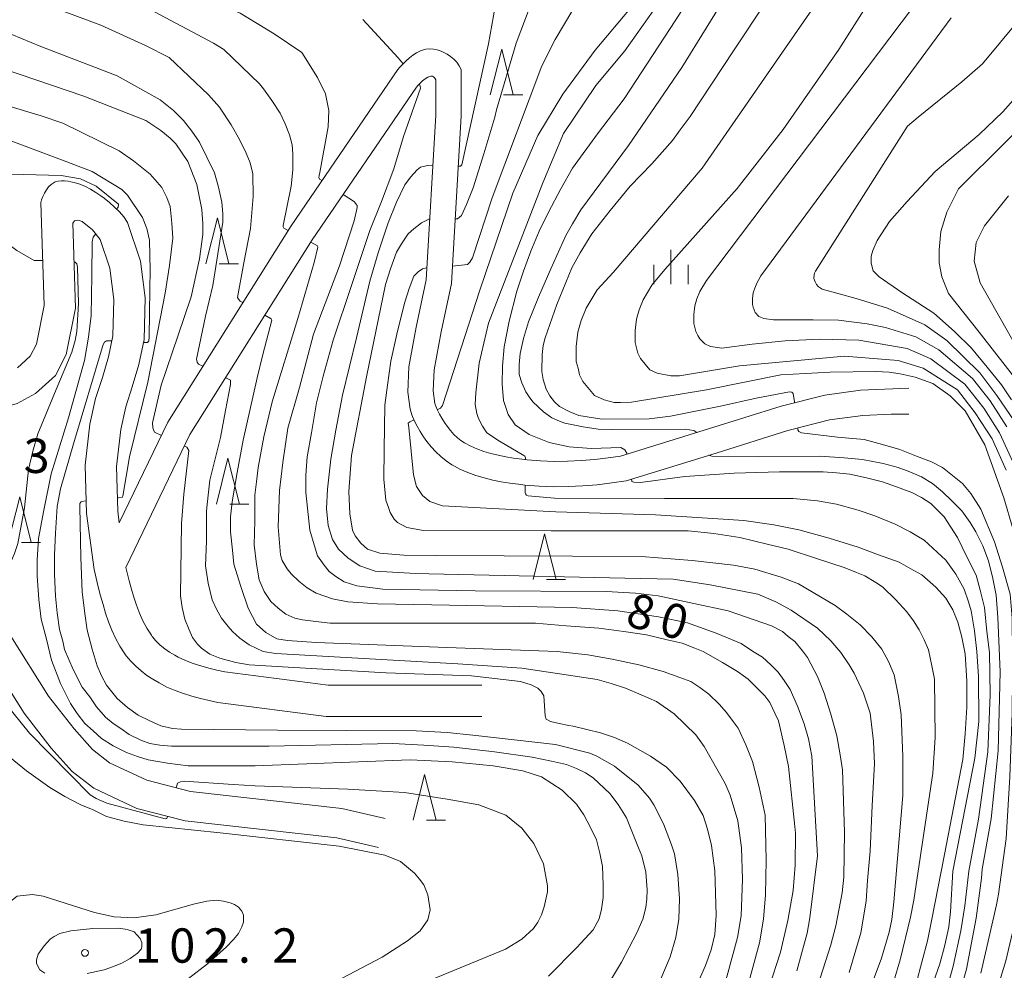
# Model space of a CAD drawing. Units: millimetres. Extents: x -80000 to -78000, y 30000 to 31500.
# Drawn here: x -78996 to -78888, y 30358 to 30462 of the extents above; entities that cross this region are included whole.
import ezdxf

# ---------------------------------------------------------------- set-up
doc = ezdxf.new("R2010")
doc.units = ezdxf.units.MM
for name, color, linetype, lineweight in [('210100_道路縁（街区線）', 7, 'Continuous', 15), ('633200_針葉樹林', 7, 'Continuous', 9), ('633400_荒地', 7, 'Continuous', 9), ('710100_等高線（計曲線）', 7, 'Continuous', 20), ('710107_等高線（計曲線）（注記）', 7, 'Continuous', 20), ('710200_等高線（主曲線）', 7, 'Continuous', 9), ('731200_図化機測定による標高点', 7, 'Continuous', 20), ('731207_図化機測定による標高点（注記）', 7, 'Continuous', 20)]:
    doc.layers.add(name, color=color, linetype=linetype, lineweight=lineweight)
doc.styles.add('Style-WORKING', font='txt')

msp = doc.modelspace()

# ---------------------------------------------------------------- linework, layer by layer
at = {"layer": '210100_道路縁（街区線）', "flags": 128}
for points in [[(-78984.732, 30406.835), (-78979.43, 30417.84), (-78965.96, 30439.3), (-78954.31, 30456.4), (-78954.09, 30456.63), (-78953.75, 30456.98), (-78953.4, 30457.33), (-78953.04, 30457.66), (-78952.66, 30457.96), (-78952.26, 30458.22), (-78951.84, 30458.43), (-78951.39, 30458.58), (-78951.23, 30458.61), (-78950.82, 30458.65), (-78950.4, 30458.61), (-78949.99, 30458.53), (-78949.58, 30458.39), (-78949.2, 30458.22), (-78948.93, 30458.06), (-78948.54, 30457.81), (-78948.18, 30457.51), (-78947.86, 30457.17), (-78947.59, 30456.8), (-78947.38, 30456.4), (-78947.37, 30451.31)], [(-78950.14, 30451.39), (-78950.14, 30455.25), (-78950.25, 30455.43), (-78950.41, 30455.57), (-78950.53, 30455.64), (-78950.64, 30455.67), (-78950.68, 30455.66), (-78951.01, 30455.55), (-78951.31, 30455.37), (-78951.59, 30455.15), (-78951.86, 30454.9), (-78952.11, 30454.64), (-78952.28, 30454.46), (-78963.65, 30437.79), (-78977.01, 30416.51), (-78984.01, 30401.97)], [(-78898.47, 30418.71), (-78900.409, 30418.71), (-78903.507, 30418.576), (-78907.149, 30418.088), (-78911.689, 30416.94), (-78919.53, 30414.47), (-78929.37, 30411.45), (-78930.94, 30411.21), (-78932.51, 30411.02), (-78934.1, 30410.89), (-78935.68, 30410.81), (-78937.27, 30410.8), (-78938.86, 30410.85), (-78940.43, 30410.98), (-78941.12, 30411.06), (-78942.06, 30411.19), (-78943, 30411.34), (-78943.94, 30411.53), (-78944.86, 30411.76), (-78945.77, 30412.03), (-78946.67, 30412.35), (-78947.53, 30412.72), (-78948.36, 30413.17), (-78948.42, 30413.2), (-78949.04, 30413.61), (-78949.62, 30414.08), (-78950.16, 30414.6), (-78950.66, 30415.16), (-78951.13, 30415.75), (-78951.49, 30416.26), (-78951.86, 30416.82), (-78952.2, 30417.41), (-78952.5, 30418.02), (-78952.76, 30418.64), (-78952.96, 30419.28), (-78953.21, 30421.128), (-78953.096, 30423.882), (-78952.292, 30428.241), (-78951.2, 30433.39), (-78950.14, 30451.39)], [(-78947.37, 30451.31), (-78948.457, 30433.001), (-78949.58, 30427.703), (-78950.342, 30423.573), (-78950.438, 30421.257), (-78950.252, 30419.882), (-78950.16, 30419.589), (-78949.983, 30419.166), (-78949.759, 30418.712), (-78949.507, 30418.273), (-78949.207, 30417.819), (-78948.918, 30417.41), (-78948.546, 30416.943), (-78948.167, 30416.519), (-78947.788, 30416.153), (-78947.404, 30415.842), (-78947.017, 30415.587), (-78946.322, 30415.21), (-78945.66, 30414.925), (-78944.913, 30414.659), (-78944.131, 30414.427), (-78943.331, 30414.227), (-78942.508, 30414.061), (-78941.653, 30413.924), (-78940.771, 30413.802), (-78940.157, 30413.731), (-78938.702, 30413.611), (-78937.235, 30413.565), (-78935.759, 30413.574), (-78934.283, 30413.649), (-78932.789, 30413.771), (-78931.315, 30413.949), (-78929.988, 30414.152), (-78920.351, 30417.11), (-78912.444, 30419.601), (-78907.673, 30420.807), (-78903.751, 30421.332), (-78898.47, 30421.56)], [(-78995.862, 30423.794), (-78994.456, 30425.051), (-78993.779, 30426.382), (-78992.939, 30430.582), (-78993.315, 30441.865), (-78993.23, 30442.14), (-78993.08, 30442.52), (-78992.91, 30442.89), (-78992.7, 30443.24), (-78992.46, 30443.55), (-78992.18, 30443.82), (-78991.86, 30444.04), (-78991.72, 30444.1), (-78991.4, 30444.2), (-78991.06, 30444.23), (-78990.71, 30444.22), (-78990.36, 30444.18), (-78990.01, 30444.11), (-78989.67, 30444.04), (-78989.05, 30443.85), (-78988.44, 30443.6), (-78987.86, 30443.3), (-78987.29, 30442.95), (-78986.75, 30442.58), (-78986.38, 30442.31), (-78985.8, 30441.85), (-78985.25, 30441.36), (-78984.72, 30440.83), (-78984.25, 30440.27), (-78983.83, 30439.67), (-78982.414, 30435.442), (-78981.895, 30431.42), (-78982.023, 30426.892), (-78982.606, 30424.161), (-78983.314, 30421.725), (-78984.024, 30419.542), (-78984.564, 30417.063), (-78985.023, 30412.999), (-78984.908, 30408.131), (-78984.732, 30406.835)], [(-78988.32, 30407.86), (-78988.445, 30413.151), (-78987.94, 30417.62), (-78987.327, 30420.436), (-78986.581, 30422.731), (-78985.922, 30424.996), (-78985.43, 30427.3), (-78985.319, 30431.249), (-78985.76, 30434.67), (-78986.82, 30437.82), (-78987.671, 30438.878), (-78988.77, 30439.77), (-78989.11, 30439.9), (-78989.33, 30439.94), (-78989.64, 30439.86), (-78989.64, 30439.86), (-78989.82, 30439.58), (-78989.51, 30430.3), (-78990.52, 30425.25), (-78991.701, 30422.931), (-78993.88, 30420.981), (-78995.87, 30419.9), (-79003.08, 30417.79), (-79009.701, 30416.592)], [(-78956.41, 30371.38), (-78960.97, 30372.43), (-78977.54, 30374.27), (-78982.824, 30375.637), (-78987.528, 30377.846), (-78989.88, 30379.681), (-78992.174, 30382.234), (-78995.13, 30386.04), (-78999.33, 30392.73), (-79002.53, 30397.83), (-79006.744, 30403.945), (-79009.009, 30407.616), (-79010.83, 30411.75), (-79018.12, 30425.54)], [(-78955.678, 30374.558), (-78960.422, 30375.65), (-78976.949, 30377.485), (-78981.713, 30378.718), (-78985.811, 30380.642), (-78987.647, 30382.075), (-78989.67, 30384.327), (-78992.455, 30387.912), (-78996.568, 30394.464), (-78999.805, 30399.623), (-79004.012, 30405.728), (-79006.115, 30409.137), (-79007.893, 30413.171), (-79009.701, 30416.592)], [(-78945.12, 30385.68), (-78962.12, 30385.69), (-78973.97, 30387.21), (-78974.91, 30387.43), (-78975.86, 30387.66), (-78976.8, 30387.91), (-78977.73, 30388.2), (-78978.64, 30388.53), (-78979.53, 30388.91), (-78980.39, 30389.35), (-78980.39, 30389.35), (-78981.06, 30389.75), (-78981.71, 30390.18), (-78982.34, 30390.66), (-78982.93, 30391.17), (-78983.48, 30391.73), (-78983.98, 30392.33), (-78984.13, 30392.54), (-78984.66, 30393.37), (-78985.13, 30394.23), (-78985.54, 30395.12), (-78985.9, 30396.04), (-78986.22, 30396.97), (-78986.51, 30397.92), (-78986.78, 30398.88), (-78987.03, 30399.85), (-78987.27, 30400.81), (-78987.49, 30401.74), (-78988.32, 30407.86)], [(-78945.12, 30389.1), (-78961.9, 30389.1), (-78973.2, 30390.56), (-78974.08, 30390.76), (-78974.95, 30390.98), (-78975.81, 30391.21), (-78976.67, 30391.49), (-78977.5, 30391.81), (-78978.31, 30392.18), (-78978.68, 30392.38), (-78979.23, 30392.71), (-78979.76, 30393.08), (-78980.27, 30393.49), (-78980.73, 30393.94), (-78981.14, 30394.44), (-78981.23, 30394.56), (-78981.72, 30395.33), (-78982.15, 30396.14), (-78982.52, 30396.98), (-78982.85, 30397.84), (-78983.14, 30398.71), (-78983.41, 30399.6), (-78983.65, 30400.5), (-78983.87, 30401.4), (-78984.01, 30401.97)]]:
    msp.add_lwpolyline(points, dxfattribs=at)
at = {"layer": '633200_針葉樹林'}
for p, q in [((-78942.744, 30453.612), (-78940.66, 30453.612)), ((-78973.807, 30435.169), (-78971.723, 30435.169)), ((-78972.657, 30408.904), (-78970.573, 30408.904)), ((-78995.404, 30404.696), (-78993.32, 30404.696)), ((-78938.054, 30400.662), (-78935.97, 30400.662)), ((-78951.165, 30374.367), (-78949.081, 30374.367))]:
    msp.add_line(p, q, dxfattribs=at)
at = {"layer": '633200_針葉樹林', "flags": 128}
for points in [[(-78944.202, 30453.612), (-78942.952, 30458.612), (-78941.702, 30453.612)], [(-78975.265, 30435.169), (-78974.015, 30440.169), (-78972.765, 30435.169)], [(-78974.115, 30408.904), (-78972.865, 30413.904), (-78971.615, 30408.904)], [(-78996.862, 30404.696), (-78995.612, 30409.696), (-78994.362, 30404.696)], [(-78939.512, 30400.662), (-78938.262, 30405.662), (-78937.012, 30400.662)], [(-78952.623, 30374.367), (-78951.373, 30379.367), (-78950.123, 30374.367)]]:
    msp.add_lwpolyline(points, dxfattribs=at)
at = {"layer": '633400_荒地'}
for p, q in [((-78924.469, 30432.926), (-78924.469, 30436.676)), ((-78926.343, 30432.926), (-78926.343, 30435.026)), ((-78922.593, 30432.926), (-78922.593, 30435.026))]:
    msp.add_line(p, q, dxfattribs=at)
at = {"layer": '710100_等高線（計曲線）', "flags": 128}
for points in [[(-78964.8, 30458.23), (-78967.82, 30460.27), (-78971.54, 30462.53), (-78974.23, 30463.79), (-78984.63, 30469.45), (-78989.85, 30472.03), (-78991.47, 30472.71), (-78996.86, 30474.23)], [(-78905.132, 30468.624), (-78921.065, 30445.618), (-78930.78, 30434.22), (-78932.54, 30432.31), (-78933.72, 30430.31), (-78934.27, 30428.95), (-78934.63, 30427.67), (-78934.81, 30426.13), (-78934.81, 30424.49), (-78934.62, 30423.76), (-78934.44, 30423.04), (-78934.08, 30422.31), (-78932.8, 30420.76), (-78931.78, 30420.28), (-78930.67, 30420.01), (-78929.96, 30420), (-78928.78, 30420.04), (-78920.58, 30421.4), (-78912.47, 30423.03), (-78907.09, 30423.31), (-78902.07, 30423.4), (-78900.62, 30423.3), (-78899.43, 30423.12), (-78897.79, 30422.76), (-78895.84, 30422.07), (-78893.98, 30420.74), (-78892.32, 30419.08), (-78890.19, 30415.36), (-78888.12, 30409.58), (-78887.13, 30406.23)], [(-78928.72, 30463.32), (-78932.75, 30458.51), (-78932.75, 30458.51), (-78932.75, 30458.51), (-78936.27, 30453.7), (-78939.01, 30449.17), (-78941.75, 30442.88), (-78945.35, 30432.26), (-78949.41, 30419.67), (-78949.64, 30419.38), (-78949.94, 30419.24), (-78950.002, 30419.212)], [(-78990.91, 30450.54), (-78993.25, 30451.33), (-79000.81, 30453.6), (-79008.08, 30456.13), (-79013.39, 30457.52), (-79017.79, 30458.49), (-79020.29, 30458.91), (-79020.71, 30458.96)], [(-78964.8, 30458.23), (-78963.09, 30455.51), (-78962.19, 30453.72), (-78961.83, 30451.91), (-78961.93, 30450.13), (-78962.82, 30445.14), (-78962.9, 30444.82), (-78962.92, 30444.57), (-78962.85, 30444.42), (-78962.594, 30444.243)], [(-78883.22, 30457.92), (-78885.66, 30454.64), (-78888.21, 30451.75), (-78890.79, 30449.28), (-78895.6, 30445.24)], [(-78984.941, 30409.579), (-78984.83, 30409.59), (-78984.41, 30409.63), (-78984.36, 30409.75), (-78983.608, 30414.047), (-78981.609, 30422.207), (-78979.71, 30431.96), (-78979.25, 30434.96), (-78978.89, 30437.96), (-78978.98, 30439.59), (-78979.17, 30441.41), (-78979.53, 30442.41), (-78980.08, 30443.51), (-78981.36, 30444.96), (-78982.27, 30445.69), (-78983.18, 30446.42), (-78984.74, 30447.51), (-78990.91, 30450.54)], [(-78895.6, 30445.24), (-78898.644, 30441.954), (-78900.602, 30439.792), (-78901.939, 30437.71), (-78902.426, 30436.623), (-78902.589, 30435.983), (-78902.609, 30435.21), (-78902.365, 30434.377), (-78901.735, 30433.727), (-78899.23, 30432.03), (-78895.76, 30429.76), (-78893.48, 30427.76), (-78891.65, 30425.94), (-78889.92, 30423.85), (-78888.37, 30421.94), (-78887.27, 30420.3)], [(-78960.28, 30442.73), (-78959.02, 30441.91), (-78958.92, 30441.76), (-78958.75, 30441.51), (-78958.75, 30441.32), (-78959.07, 30439.85), (-78960.68, 30434.92), (-78963.5, 30427.47), (-78965.04, 30421.65), (-78966.32, 30417.19), (-78966.86, 30413.46), (-78967.22, 30410.37), (-78967.374, 30406.417), (-78967.12, 30403.37), (-78966.94, 30402.73), (-78966.39, 30401.82), (-78965.94, 30401.27), (-78965.11, 30400.46), (-78964.2, 30399.73), (-78963.22, 30399.16), (-78961.43, 30398.53), (-78959.78, 30398.23), (-78956.53, 30398), (-78950.59, 30397.89), (-78935.24, 30397.59), (-78930.27, 30397.22), (-78925.81, 30396.57), (-78922.66, 30395.91), (-78919.52, 30394.81), (-78916.81, 30393.65), (-78915.57, 30392.81), (-78914.47, 30392.17), (-78913.56, 30391.35), (-78912.74, 30390.53), (-78912.1, 30389.63), (-78911.46, 30388.63), (-78910.64, 30386.81), (-78909.91, 30384.9), (-78909.45, 30383.26), (-78909.08, 30381.35), (-78908.45, 30370.46)], [(-78952.529, 30418.089), (-78953, 30417.88), (-78953.16, 30417.75), (-78953.1, 30417.26), (-78952.59, 30412.09), (-78952.28, 30410.81), (-78951.61, 30409.84), (-78950.79, 30409.17), (-78949.419, 30408.704), (-78937.06, 30408.04), (-78926.16, 30407.73), (-78916.49, 30407.09), (-78913.21, 30406.63), (-78910.48, 30406.09), (-78907.19, 30405.18), (-78904, 30404.18), (-78901.81, 30403.36), (-78899.53, 30402.54), (-78898.25, 30401.81), (-78897.07, 30401.17), (-78895.52, 30399.81), (-78894.42, 30398.63), (-78893.69, 30397.35), (-78893.14, 30395.99), (-78892.68, 30394.35), (-78892.32, 30392.53), (-78892.13, 30389.53), (-78892.13, 30386.71), (-78892.31, 30383.8), (-78892.58, 30380.98), (-78894.57, 30370.62), (-78894.57, 30370.62), (-78896, 30363.36)], [(-78932.58, 30381.35), (-78933.34, 30381.68), (-78937.08, 30382.62), (-78946.1, 30383.66), (-78948.93, 30383.93), (-78952.3, 30384.11), (-78967.44, 30384.21), (-78977.92, 30384.3), (-78978.93, 30384.39), (-78980.2, 30384.66), (-78981.39, 30385.21), (-78982.67, 30385.85), (-78983.85, 30386.67), (-78984.95, 30387.67), (-78986.13, 30389.12), (-78986.68, 30390.12), (-78987.14, 30391.21), (-78987.69, 30393.03), (-78988.24, 30395.12), (-78988.51, 30396.94), (-78988.79, 30399.31), (-78988.93, 30403.05), (-78989.03, 30408.62), (-78989.03, 30408.95), (-78988.93, 30409.09), (-78988.91, 30409.19), (-78988.354, 30409.241)], [(-78925.58, 30357.01), (-78924.55, 30359.41), (-78923.92, 30361.55), (-78923.6, 30363.54), (-78923.54, 30365.77), (-78923.71, 30368.44), (-78924.09, 30370.67), (-78924.39, 30371.68), (-78925.28, 30373.97), (-78926.32, 30376.04), (-78926.8, 30376.77), (-78928.06, 30378.17), (-78930.63, 30380.27), (-78932.58, 30381.35)], [(-78915.19, 30306.1), (-78913.19, 30307.67), (-78911.79, 30308.92), (-78910.52, 30310.29), (-78909.41, 30311.73), (-78908.44, 30313.39), (-78907.3, 30315.77), (-78904.61, 30323.17), (-78902.94, 30326.99), (-78899.91, 30332.73), (-78894.6, 30341.89), (-78892.2, 30346.79), (-78889.45, 30353.86), (-78887.9, 30358.98), (-78887, 30362.7), (-78886.07, 30367.44), (-78885.73, 30370.05)], [(-78910.72, 30357.89), (-78909.59, 30362.01), (-78909.3, 30363.69), (-78908.45, 30370.46)], [(-78983.1, 30363.69), (-78985.29, 30363.78), (-78987.433, 30364.262), (-78993.04, 30366.05), (-78994.23, 30366.23), (-78995.23, 30366.14), (-78995.87, 30366.05), (-78997.41, 30364.87), (-78997.87, 30364.05), (-78998.23, 30363.14), (-78998.41, 30362.33), (-78998.51, 30361.23), (-78998.5, 30360.14), (-78998.14, 30358.14), (-78997.68, 30356.6)], [(-78977.16, 30357.05), (-78975.1, 30358.66), (-78975.1, 30358.66), (-78973.03, 30360.5), (-78972.25, 30361.32), (-78971.7, 30361.96), (-78971.34, 30362.69), (-78971.15, 30363.23), (-78971.15, 30363.96), (-78971.34, 30364.41), (-78971.7, 30364.87), (-78972.16, 30365.14), (-78972.62, 30365.32), (-78973.35, 30365.5), (-78974.16, 30365.6), (-78975.17, 30365.5), (-78976.642, 30365.18), (-78980.742, 30363.997), (-78983.1, 30363.69)], [(-78896, 30363.36), (-78896.44, 30361.16), (-78897.67, 30356.52)]]:
    msp.add_lwpolyline(points, dxfattribs=at)
at = {"layer": '710200_等高線（主曲線）', "flags": 128}
for points in [[(-78893.05, 30443.35), (-78882.92, 30453.41), (-78881.82, 30454.69), (-78879.15, 30458.61), (-78878.18, 30460.33), (-78877.43, 30461.98), (-78876.36, 30464.99), (-78875.59, 30467.95), (-78874.76, 30472.08), (-78873.92, 30477.42), (-78873.24, 30483.8), (-78873.14, 30485.68), (-78872.92, 30506), (-78872.64, 30513.11), (-78872.77, 30516.98), (-78873.3, 30525.19)], [(-78997.05, 30491.82), (-78992.62, 30490.21), (-78989.65, 30488.71), (-78984.37, 30485.8), (-78978.54, 30482.28), (-78970.69, 30478.39), (-78967.4, 30477.14), (-78963.76, 30476.24), (-78961.63, 30475.88), (-78959.34, 30475.66), (-78954.47, 30475.58), (-78946.3, 30476.07), (-78942.84, 30475.87), (-78941.31, 30475.59), (-78940.38, 30475.23), (-78939.24, 30474.42), (-78938.66, 30473.88), (-78938.26, 30473.31), (-78938.02, 30472.7), (-78937.86, 30471.2), (-78938, 30469.21), (-78938.21, 30468.16), (-78939.34, 30464.69), (-78941.37, 30459.25)], [(-78938.58, 30456.79), (-78937.11, 30459.66), (-78931.33, 30469.43), (-78930.5, 30471.05), (-78930.03, 30472.14), (-78929.72, 30473.21), (-78929.57, 30474.26), (-78929.57, 30475.27), (-78929.7, 30476.24), (-78929.97, 30477.16), (-78930.37, 30478.05), (-78930.94, 30478.9)], [(-78917.74, 30478.39), (-78920.74, 30471.876), (-78926.4, 30462.81), (-78929.49, 30458.44), (-78932.67, 30454.64), (-78936.19, 30449.4), (-78938.46, 30444.01), (-78944.389, 30428.671), (-78945.405, 30424.281), (-78945.78, 30421.07), (-78945.87, 30419.79), (-78945.68, 30418.79), (-78945.5, 30418.25), (-78945.04, 30417.43), (-78944.59, 30416.7), (-78943.19, 30415.77), (-78940.55, 30414.22), (-78940.43, 30414.13), (-78940.37, 30413.97), (-78940.371, 30413.756)], [(-79050.52, 30467.51), (-79048.44, 30469.79), (-79046.75, 30471.29), (-79045.91, 30471.78), (-79044.79, 30472.24), (-79043.39, 30472.67), (-79041.84, 30473.02), (-79040.26, 30473.24), (-79037.05, 30473.31), (-79035.41, 30473.18), (-79032.85, 30472.83), (-79031.33, 30472.54), (-79029.88, 30472.01), (-79027.13, 30471.38), (-79025.36, 30471.12), (-79019.64, 30470.57), (-79016.54, 30470.04), (-78998.72, 30465.4), (-78992.12, 30463.25), (-78986.76, 30461.23), (-78981.88, 30459.01), (-78979.3, 30457.71)], [(-78898.61, 30450.2), (-78897.46, 30451.18), (-78892.69, 30455.04), (-78890.45, 30457.01), (-78886.51, 30461.75), (-78883.32, 30467.19), (-78881.75, 30470.13), (-78881, 30472.14)], [(-78948.29, 30471.91), (-78946.67, 30471.51), (-78945.99, 30471.23), (-78944.85, 30470.46), (-78944.4, 30469.92), (-78943.74, 30468.52), (-78943.53, 30467.67), (-78943.36, 30466.3), (-78943.48, 30464.32), (-78944.41, 30459.2)], [(-78929.263, 30414.376), (-78929.522, 30414.841), (-78929.929, 30415.065), (-78933.18, 30414.963), (-78935.579, 30415.146), (-78937.753, 30415.614), (-78939.948, 30416.488), (-78941.493, 30417.565), (-78942.265, 30418.682), (-78942.753, 30420.207), (-78942.915, 30422.015), (-78942.875, 30423.966), (-78942.68, 30426.07), (-78942.14, 30428.89), (-78941.32, 30432.16), (-78940.59, 30434.34), (-78939.77, 30436.53), (-78938.87, 30438.71), (-78937.86, 30440.8), (-78936.5, 30443.35), (-78935.23, 30445.62), (-78932.49, 30449.35), (-78929.58, 30453.17), (-78923.94, 30461.81), (-78917.56, 30471.81)], [(-78887.847, 30412.604), (-78889.38, 30416.02), (-78891.234, 30418.887), (-78893.17, 30421.37), (-78896.93, 30423.76), (-78899.64, 30424.6), (-78905.52, 30425.05), (-78916.97, 30424.02), (-78923.52, 30422.93), (-78924.47, 30422.9), (-78925.96, 30423.2), (-78926.78, 30423.58), (-78927.8, 30424.82), (-78928.09, 30425.4), (-78928.24, 30425.98), (-78928.39, 30426.56), (-78928.39, 30427.87), (-78928.24, 30429.11), (-78927.95, 30430.13), (-78927.51, 30431.22), (-78927.95, 30430.13), (-78927.51, 30431.22), (-78926.57, 30432.82), (-78925.14, 30434.53), (-78917.25, 30443.4), (-78912.204, 30449.846), (-78906.13, 30458.57), (-78897.734, 30471.795)], [(-78891.79, 30471.49), (-78920.6, 30433.33), (-78921.31, 30432.13), (-78921.64, 30431.31), (-78921.31, 30432.13), (-78921.64, 30431.31), (-78921.85, 30430.55), (-78921.96, 30429.62), (-78921.96, 30428.64), (-78921.85, 30428.2), (-78921.74, 30427.76), (-78921.52, 30427.33), (-78921.3, 30426.94), (-78920.98, 30426.62), (-78920.76, 30426.4), (-78920.14, 30426.11), (-78918.898, 30425.953), (-78915.606, 30426.36), (-78911.988, 30426.746), (-78908.229, 30426.929), (-78903.95, 30426.8), (-78898.67, 30425.89), (-78896.07, 30424.76), (-78892.35, 30421.99), (-78890.295, 30419.377), (-78888.58, 30416.68), (-78886.909, 30413.053)], [(-78996.86, 30469.54), (-78994.08, 30468.63), (-78991.48, 30467.67), (-78987.79, 30466.12), (-78982.06, 30463.32), (-78974.44, 30459.26), (-78973.3, 30458.56)], [(-78915.294, 30469.518), (-78923.29, 30456.62), (-78929.12, 30448.08), (-78934.31, 30441.07), (-78935.22, 30439.53), (-78935.95, 30438.25), (-78937.59, 30434.62), (-78938.95, 30431.52), (-78939.49, 30430.16), (-78940.04, 30428.8), (-78940.59, 30426.98), (-78940.95, 30425.34), (-78941.04, 30424.16), (-78941.04, 30423.07), (-78940.76, 30422.16), (-78940.31, 30421.16), (-78939.94, 30420.61), (-78939.57, 30420.06), (-78938.39, 30418.97), (-78937.48, 30418.34), (-78936.65, 30417.97), (-78936.05, 30417.75), (-78934.07, 30417.34), (-78932.4, 30417.09), (-78930.98, 30417.04), (-78922.92, 30417.08), (-78921.95, 30416.93), (-78921.621, 30416.721)], [(-78910.969, 30419.975), (-78910.98, 30420.06), (-78911.1, 30420.98), (-78911.25, 30421.13), (-78911.53, 30421.18), (-78915.16, 30420.48), (-78919.06, 30419.61), (-78924.53, 30418.52), (-78926.84, 30418.2), (-78932.01, 30418.16), (-78934.52, 30418.59), (-78935.52, 30418.99), (-78936.63, 30419.56), (-78937.2, 30420.07), (-78937.68, 30420.73), (-78938.08, 30421.47), (-78938.43, 30422.52), (-78938.57, 30423.4), (-78938.54, 30425.24), (-78938.43, 30426.24), (-78938.21, 30427.07), (-78936.94, 30430.71), (-78935.3, 30434.71), (-78934.4, 30436.34), (-78933.12, 30438.44), (-78931.12, 30440.98), (-78928.93, 30443.62), (-78926.56, 30446.07), (-78924.29, 30448.62), (-78923.47, 30449.8), (-78922.37, 30451.26), (-78917.64, 30458.44), (-78910.36, 30469.44)], [(-79028.28, 30468.26), (-79025.02, 30467.82), (-79021.55, 30467.04), (-79014.36, 30465.97), (-79011.11, 30465.3), (-78998.61, 30461.08), (-78993.29, 30458.89), (-78984.97, 30455.71)], [(-79025.94, 30464.37), (-79022.79, 30463.83), (-79018.84, 30462.91), (-79008.02, 30460.06), (-78988.59, 30453.46)], [(-78953.726, 30457.005), (-78953.73, 30457.01), (-78954.25, 30457.66), (-78958.12, 30461.85)], [(-78887.78, 30417.34), (-78889.602, 30420.193), (-78891.54, 30422.61), (-78895.2, 30425.76), (-78897.7, 30427.18), (-78901.03, 30428.21), (-78903.03, 30428.6), (-78906.17, 30429.01), (-78908.92, 30429.04), (-78913.249, 30429.042), (-78914.305, 30429.184), (-78914.849, 30429.403), (-78915.25, 30429.84), (-78915.47, 30430.42), (-78915.54, 30430.71), (-78915.54, 30431.36), (-78915.47, 30431.98), (-78915.32, 30432.49), (-78915.1, 30433.04), (-78915.32, 30432.49), (-78915.1, 30433.04), (-78914.63, 30433.84), (-78893.86, 30462.03)], [(-78941.37, 30459.25), (-78943.53, 30451.99), (-78943.71, 30451.17), (-78944.89, 30447.17), (-78946.07, 30443.44), (-78946.8, 30441.62), (-78947.35, 30440.44), (-78947.8, 30440.07), (-78948.037, 30440.067)], [(-78947.695, 30445.82), (-78947.59, 30445.81), (-78947.45, 30445.83), (-78947.31, 30445.98), (-78944.41, 30459.2)], [(-78966.274, 30438.802), (-78966.77, 30439.06), (-78966.83, 30439.18), (-78966.84, 30439.34), (-78965.95, 30443.62), (-78965.77, 30445.44), (-78965.77, 30447.17), (-78965.86, 30448.17), (-78966.14, 30449.26), (-78966.6, 30450.44), (-78967.14, 30451.63), (-78968.06, 30452.99), (-78968.97, 30454.26), (-78969.43, 30454.81), (-78973.3, 30458.56)], [(-78971.22, 30430.92), (-78971.51, 30431.08), (-78971.72, 30431.29), (-78971.81, 30431.49), (-78971.14, 30435.27), (-78970.389, 30439.016), (-78970.104, 30442.525), (-78970.15, 30444.99), (-78970.42, 30446.17), (-78970.88, 30447.26), (-78971.61, 30448.72), (-78972.52, 30450.35), (-78973.8, 30452.26), (-78974.99, 30453.63), (-78979.3, 30457.71)], [(-78938.58, 30456.79), (-78943.98, 30442.35), (-78946.16, 30435.8), (-78946.43, 30435.35), (-78946.7, 30435.07), (-78948.34, 30434.89), (-78948.344, 30434.89)], [(-78975.585, 30423.968), (-78975.59, 30423.97), (-78976.06, 30424.2), (-78976.22, 30424.39), (-78976.31, 30424.72), (-78975.32, 30429.43), (-78974.51, 30432.8), (-78973.42, 30439.71), (-78973.42, 30440.62), (-78973.52, 30441.9), (-78973.88, 30443.53), (-78974.34, 30445.08), (-78975.16, 30446.81), (-78975.98, 30448.44), (-78976.81, 30449.63), (-78977.72, 30450.81), (-78978.81, 30451.9), (-78980.27, 30453.08), (-78984.97, 30455.71)], [(-78905.58, 30368.12), (-78905.52, 30373.04), (-78905.71, 30379.86), (-78905.98, 30381.5), (-78906.35, 30383.59), (-78906.99, 30385.96), (-78907.72, 30388.23), (-78908.45, 30390.05), (-78909.55, 30392.14), (-78910.1, 30392.87), (-78910.92, 30393.87), (-78911.65, 30394.42), (-78912.29, 30394.96), (-78913.48, 30395.6), (-78918.22, 30397.24), (-78921.96, 30398.05), (-78925.88, 30398.87), (-78928.34, 30399.15), (-78931.53, 30399.33), (-78945.85, 30399.42), (-78955.953, 30399.589), (-78958.79, 30399.97), (-78960.16, 30400.42), (-78961.07, 30400.97), (-78961.8, 30401.52), (-78962.35, 30402.24), (-78963.08, 30403.24), (-78963.45, 30404.43), (-78963.9, 30406.06), (-78964.37, 30410.15), (-78964.37, 30412.06), (-78964.19, 30414.07), (-78963.73, 30416.7), (-78963.19, 30419.98), (-78962.46, 30422.89), (-78961.37, 30426.8), (-78959.37, 30432.8), (-78957.37, 30438.8), (-78956.1, 30441.98), (-78954.74, 30445.53), (-78953.7, 30449.06), (-78951.84, 30454.36), (-78951.86, 30454.57), (-78951.94, 30454.77), (-78951.958, 30454.797)], [(-79013.06, 30453.62), (-79005.88, 30451.73), (-78997.35, 30448.89), (-78990.47, 30446.31)], [(-78988.59, 30453.46), (-78981.82, 30450.81), (-78980.18, 30449.72), (-78979.18, 30448.9), (-78978.54, 30448.26), (-78977.26, 30446.35), (-78976.25, 30443.81), (-78975.7, 30441.08), (-78975.61, 30439.53), (-78975.61, 30438.35), (-78975.97, 30435.71), (-78976.876, 30431.55), (-78978.33, 30427.26), (-78980.17, 30421.91), (-78981.11, 30417.78), (-78981.05, 30417.22), (-78980.88, 30416.75), (-78980.13, 30416.4), (-78980.126, 30416.398)], [(-78879.25, 30379.63), (-78879.22, 30381.83), (-78879.84, 30395.59), (-78881.36, 30403.75), (-78883.181, 30409.723), (-78884.869, 30413.869), (-78886.98, 30418), (-78888.867, 30420.764), (-78890.73, 30423.23), (-78894.34, 30426.76), (-78896.73, 30428.47), (-78900.8, 30430.29), (-78904.22, 30431.37), (-78907.96, 30432.39), (-78908.4, 30432.69), (-78908.55, 30432.89), (-78908.71, 30433.17), (-78908.84, 30433.54), (-78908.81, 30433.94), (-78908.77, 30434.13), (-78908.66, 30434.35), (-78898.61, 30450.2)], [(-78982.092, 30426.569), (-78981.708, 30426.552), (-78981.66, 30426.55), (-78981.5, 30426.73), (-78981.45, 30427.12), (-78981.39, 30432.43), (-78981.35, 30434.47), (-78981.44, 30437.74), (-78981.72, 30439.02), (-78982.18, 30440.2), (-78983.82, 30442.66), (-78984.46, 30443.29), (-78987.685, 30445.255), (-78990.47, 30446.31)], [(-78902.99, 30367.77), (-78902.71, 30370.96), (-78902.49, 30375.97), (-78902.24, 30380.5), (-78902.34, 30382.96), (-78902.71, 30386.05), (-78903.44, 30388.23), (-78904.44, 30390.41), (-78904.99, 30391.32), (-78905.9, 30392.69), (-78907, 30393.96), (-78908.44, 30395.35), (-78911.32, 30397.29), (-78913.02, 30398.23), (-78914.96, 30399.06), (-78920.2, 30400.08), (-78924.22, 30400.68), (-78929.51, 30400.82), (-78950.93, 30401.27), (-78953, 30401.338), (-78956.796, 30401.57), (-78958.463, 30402.16), (-78959.723, 30402.973), (-78960.779, 30403.989), (-78961.45, 30405.046), (-78961.897, 30406.55), (-78962.08, 30408.43), (-78961.999, 30410.513), (-78961.63, 30413.79), (-78961.09, 30416.98), (-78960.36, 30420.8), (-78958.82, 30427.07), (-78957.37, 30433.26), (-78956.46, 30436.35), (-78955.37, 30439.62), (-78954.46, 30441.89), (-78953.55, 30443.8), (-78952.91, 30444.62), (-78952.18, 30445.44), (-78951.82, 30445.71), (-78951.06, 30445.88), (-78950.466, 30445.87)], [(-78999.34, 30445.01), (-78991.074, 30444.81), (-78988.953, 30444.443), (-78987.27, 30443.64), (-78984.82, 30441.67), (-78984.84, 30441.35), (-78985.022, 30441.132)], [(-78874.53, 30389.54), (-78877.714, 30403.562), (-78879.958, 30409.886), (-78883.14, 30416.822), (-78886.282, 30421.881), (-78890.81, 30427.674), (-78894.13, 30431.91), (-78894.89, 30433.73), (-78895.18, 30435.25), (-78895.18, 30436.69), (-78894.99, 30438.69), (-78894.32, 30440.79), (-78893.05, 30443.35)], [(-78870.21, 30395.27), (-78872.206, 30397.972), (-78878.448, 30411.191), (-78884.446, 30422.085), (-78890.688, 30433.06), (-78891.341, 30435.426), (-78891.137, 30437.466), (-78890.198, 30439.302), (-78887.6, 30442.59)], [(-79024.149, 30433.499), (-79024.15, 30433.5), (-79024.34, 30433.66), (-79024.52, 30433.97), (-79024.46, 30434.73), (-79024.01, 30436.03), (-79021.11, 30438.96), (-79020.65, 30439.33), (-79019.74, 30439.87), (-79018.28, 30440.6), (-79016.64, 30441.15), (-79015.27, 30441.42), (-79013.54, 30441.69), (-79011.81, 30441.78), (-79009.62, 30441.78), (-79008.35, 30441.69), (-79006.98, 30441.51), (-79005.15, 30440.96), (-79002.78, 30440.23), (-79000.5, 30439.32), (-78998.4, 30438.42), (-78995.94, 30436.6), (-78994.02, 30435.5), (-78993.104, 30435.5)], [(-78950.809, 30440.037), (-78950.932, 30440.036), (-78951.72, 30439.62), (-78952.54, 30438.98), (-78953.18, 30438.44), (-78953.91, 30437.35), (-78954.45, 30436.44), (-78955.09, 30434.62), (-78955.64, 30432.89), (-78957.72, 30422.8), (-78959.367, 30414.222), (-78959.662, 30410.269), (-78959.54, 30407.85), (-78959.26, 30406.06), (-78958.98, 30405.43), (-78958.34, 30404.61), (-78957.61, 30403.97), (-78956.27, 30403.55), (-78953.65, 30403.32), (-78950.2, 30403.29), (-78927.71, 30403.16), (-78922.16, 30402.74), (-78917.62, 30402.24), (-78915.3, 30401.79), (-78912.41, 30400.91), (-78910.54, 30400.17), (-78906.53, 30397.81), (-78905.27, 30396.87), (-78903.81, 30395.69), (-78902.53, 30394.41), (-78901.44, 30393.05), (-78900.71, 30391.69), (-78900.07, 30390.23), (-78899.61, 30387.87), (-78899.33, 30385.87), (-78899.15, 30381.32), (-78899.14, 30377.04), (-78900.12, 30365.42)], [(-78987.296, 30438.412), (-78987.59, 30438.06), (-78987.68, 30437.57), (-78987.73, 30433.89), (-78987.82, 30429.5), (-78988.09, 30427.14), (-78988.54, 30424.59), (-78990.27, 30418.31), (-78992.18, 30412.22), (-78992.99, 30408.22), (-78993.54, 30405.13), (-78993.72, 30402.76), (-78993.71, 30401.04), (-78993.53, 30398.49), (-78993.25, 30396.31), (-78992.7, 30394.12), (-78992.15, 30391.85), (-78991.15, 30389.3), (-78990.05, 30387.12), (-78989.32, 30386.03), (-78988.5, 30384.94), (-78987.59, 30384.12), (-78986.68, 30383.3), (-78985.4, 30382.48), (-78983.94, 30381.76), (-78982.75, 30381.3), (-78981.57, 30380.94), (-78979.47, 30380.57), (-78977.19, 30380.3), (-78973.54, 30380.3), (-78969.9, 30380.3), (-78952.945, 30380.952), (-78948.352, 30380.749), (-78943.881, 30380.302), (-78940.63, 30379.75), (-78938.594, 30379.09), (-78936.338, 30377.647), (-78934.79, 30376.11), (-78933.97, 30374.93), (-78933.24, 30373.56), (-78932.6, 30372.2), (-78932.23, 30370.74), (-78931.96, 30369.29), (-78931.86, 30367.29), (-78931.86, 30365.92), (-78932.04, 30364.65), (-78932.31, 30363.56), (-78932.97, 30362.37), (-78934.73, 30360.45)], [(-78910.95, 30373.67), (-78911.63, 30380.23), (-78912.09, 30382.5), (-78912.73, 30385.23), (-78913.1, 30386.05), (-78913.65, 30387.23), (-78914.2, 30387.96), (-78916.02, 30389.78), (-78917.21, 30390.6), (-78918.85, 30391.6), (-78920.95, 30392.78), (-78921.86, 30393.14), (-78923.23, 30393.69), (-78924.87, 30394.05), (-78927.15, 30394.6), (-78929.61, 30394.96), (-78932.35, 30395.33), (-78935.9, 30395.6), (-78939.28, 30395.87), (-78950.58, 30395.88), (-78961.71, 30395.88), (-78963.26, 30396.06), (-78964.72, 30396.24), (-78965.54, 30396.42), (-78966.54, 30396.88), (-78967.36, 30397.51), (-78968.18, 30398.24), (-78968.91, 30399.33), (-78969.46, 30400.61), (-78969.74, 30402.33), (-78970.01, 30404.43), (-78969.92, 30407.06), (-78969.93, 30409.88), (-78969.75, 30411.34), (-78969.57, 30412.88), (-78968.93, 30416.25), (-78968.02, 30420.07), (-78965.21, 30429.16), (-78963.46, 30435.28), (-78963.03, 30436.96), (-78963.06, 30437.13), (-78963.81, 30437.53), (-78963.812, 30437.531)], [(-78989.677, 30435.33), (-78989.56, 30435.32), (-78989.37, 30435.14), (-78989.28, 30434.78), (-78989.19, 30430.82), (-78989.37, 30427.77), (-78989.55, 30426.77), (-78989.91, 30425.5), (-78991.64, 30421.41), (-78993.64, 30416.59), (-78994.18, 30414.68), (-78994.64, 30412.68), (-78995.09, 30408.49), (-78995.81, 30404.58), (-78996.18, 30403.49), (-78996.63, 30402.49), (-78997, 30401.76), (-78998.54, 30400.1), (-78999.517, 30399.206)], [(-78951.123, 30434.719), (-78951.17, 30434.71), (-78951.62, 30434.62), (-78952.08, 30434.26), (-78952.54, 30433.8), (-78953.08, 30432.44), (-78953.54, 30430.98), (-78954.35, 30427.8), (-78955.08, 30424.52), (-78955.44, 30421.89), (-78955.71, 30419.7), (-78955.8, 30414.88), (-78955.821, 30411.63), (-78955.61, 30409.34), (-78955.34, 30408.52), (-78955.15, 30407.97), (-78954.7, 30407.24), (-78954.33, 30406.88), (-78953.33, 30406.33), (-78951.512, 30406.001), (-78937.55, 30405.97), (-78922.6, 30405.97), (-78919.77, 30405.69), (-78916.95, 30405.24), (-78913.94, 30404.51), (-78911.66, 30403.97), (-78908.56, 30402.96), (-78905.55, 30401.96), (-78904.18, 30401.42), (-78903.27, 30401.05), (-78902.08, 30400.33), (-78901.35, 30399.87), (-78899.89, 30398.42), (-78898.71, 30397.14), (-78897.98, 30396.14), (-78897.34, 30395.14), (-78896.79, 30394.05), (-78896.33, 30392.96), (-78895.96, 30391.23), (-78895.69, 30389.78), (-78895.59, 30383.41), (-78895.86, 30379.5), (-78897.95, 30365.62)], [(-78914.19, 30374.91), (-78914.82, 30377.96), (-78915.56, 30380.77), (-78916.29, 30382.59), (-78917.11, 30384.41), (-78917.66, 30385.14), (-78918.39, 30386.14), (-78919.21, 30387.05), (-78920.31, 30388.14), (-78921.31, 30388.87), (-78922.31, 30389.51), (-78923.5, 30389.96), (-78925.32, 30390.6), (-78927.97, 30391.33), (-78930.89, 30391.96), (-78933.53, 30392.42), (-78936.9, 30392.78), (-78938.91, 30392.87), (-78948.94, 30393.24), (-78963.24, 30393.77), (-78966.35, 30393.98), (-78967.52, 30394.19), (-78968.73, 30394.88), (-78969.73, 30395.79), (-78970.19, 30396.61), (-78970.64, 30397.52), (-78971.47, 30399.88), (-78972.2, 30402.34), (-78972.38, 30403.88), (-78972.57, 30405.88), (-78972.57, 30407.52), (-78972.39, 30409.16), (-78971.85, 30412.34), (-78971.21, 30415.89), (-78969.67, 30422.71), (-78969.05, 30425.25), (-78968.07, 30428.98), (-78968.14, 30429.15), (-78968.829, 30429.539)], [(-78928.01, 30371.35), (-78929.32, 30374.62), (-78930.23, 30376.08), (-78931.14, 30377.26), (-78932.97, 30378.99), (-78933.79, 30379.53), (-78934.79, 30379.99), (-78935.89, 30380.44), (-78937.53, 30380.81), (-78939.63, 30381.26), (-78943.73, 30381.81), (-78948.2, 30382.35), (-78951.48, 30382.54), (-78954.85, 30382.72), (-78968.35, 30382.45), (-78979.01, 30382.45), (-78980.29, 30382.54), (-78981.39, 30382.72), (-78982.39, 30383.09), (-78983.67, 30383.72), (-78984.58, 30384.36), (-78985.4, 30384.91), (-78986.22, 30385.63), (-78987.23, 30386.73), (-78987.96, 30387.82), (-78988.78, 30388.91), (-78989.78, 30390.82), (-78990.7, 30393), (-78990.88, 30393.91), (-78991.25, 30395.19), (-78991.52, 30397), (-78991.71, 30398.82), (-78991.8, 30401.19), (-78991.8, 30403.37), (-78991.71, 30405.73), (-78991.53, 30408.65), (-78991.15, 30410.55), (-78989.75, 30415.47), (-78986.5, 30426.33), (-78986.33, 30426.58), (-78986.12, 30426.75), (-78986.022, 30426.746), (-78985.553, 30426.725)], [(-78918.55, 30378.36), (-78920.85, 30382.41), (-78921.76, 30383.69), (-78924.1, 30385.99), (-78926.04, 30387.31), (-78927.72, 30388.05), (-78929.42, 30388.8), (-78931, 30389.28), (-78932.53, 30389.74), (-78940.75, 30390.97), (-78947.76, 30391.46), (-78967.65, 30392.57), (-78969, 30392.79), (-78970.55, 30393.51), (-78971.55, 30394.24), (-78972.37, 30394.97), (-78972.83, 30395.51), (-78973.56, 30396.42), (-78974.11, 30397.42), (-78974.57, 30398.42), (-78975.02, 30400.24), (-78975.3, 30402.15), (-78975.21, 30404.88), (-78975.21, 30408.16), (-78975.03, 30409.88), (-78974.85, 30411.52), (-78973.67, 30416.16), (-78973.12, 30419.14), (-78972.59, 30421.98), (-78972.59, 30422.45), (-78973.11, 30422.71), (-78973.115, 30422.712)], [(-78888.7, 30366.26), (-78887.85, 30372.34), (-78887.45, 30379.09), (-78887.2, 30386.05), (-78887.15, 30389.96), (-78887.15, 30392.62), (-78887.2, 30396.42), (-78887.4, 30399.04), (-78888.24, 30402.01), (-78889.13, 30404.78), (-78890.61, 30408.33), (-78891.7, 30410.06), (-78892.61, 30411.15), (-78894.8, 30412.88), (-78895.99, 30413.51), (-78897.63, 30414.15), (-78899.45, 30414.88), (-78901.37, 30415.42), (-78903.37, 30415.97), (-78906.28, 30416.2), (-78910.22, 30416.68), (-78910.51, 30416.83), (-78910.59, 30417.01), (-78910.613, 30417.211)], [(-78977.62, 30415.24), (-78977.62, 30415.24), (-78977.34, 30415.11), (-78977.13, 30414.75), (-78977.69, 30409.98), (-78977.95, 30406.79), (-78978.03, 30398.88), (-78977.85, 30397.61), (-78977.57, 30396.33), (-78977.11, 30395.15), (-78976.75, 30394.33), (-78976.2, 30393.6), (-78975.74, 30393.15), (-78974.83, 30392.51), (-78973.74, 30392.06), (-78972.01, 30391.6), (-78970.55, 30391.33), (-78966.277, 30391.073), (-78955.587, 30390.464), (-78946.238, 30390.139), (-78940.91, 30389.51), (-78939.73, 30389.15), (-78939, 30388.78), (-78938.63, 30388.42), (-78938.37, 30387.95), (-78938.19, 30385.77), (-78938.08, 30385.4), (-78937.64, 30385.13), (-78936.66, 30384.93), (-78936.66, 30384.93), (-78935.62, 30384.7)], [(-78920.315, 30414.229), (-78920.01, 30414.14), (-78914.95, 30414.06), (-78908.21, 30414.15), (-78905.56, 30413.97), (-78903.55, 30413.78), (-78901.27, 30413.33), (-78899.63, 30412.88), (-78898.36, 30412.42), (-78897.08, 30411.88), (-78895.89, 30411.15), (-78894.8, 30410.24), (-78893.79, 30409.24), (-78892.7, 30408.15), (-78891.79, 30406.87), (-78891.15, 30405.87), (-78890.41, 30404.33), (-78889.77, 30402.69), (-78889.32, 30400.78), (-78888.95, 30398.96), (-78888.77, 30396.5), (-78888.5, 30390.565), (-78888.71, 30381.95), (-78889.475, 30374.51), (-78890.46, 30369.02)], [(-78891.93, 30368.77), (-78890.857, 30374.469), (-78889.85, 30381.82), (-78889.58, 30388.05), (-78889.67, 30392.69), (-78889.95, 30394.96), (-78890.23, 30397.6), (-78890.68, 30399.51), (-78891.14, 30401.14), (-78892.15, 30403.14), (-78893.15, 30405.24), (-78894.61, 30407.51), (-78895.16, 30408.06), (-78896.07, 30408.96), (-78897.08, 30409.6), (-78898.17, 30410.15), (-78899.81, 30410.78), (-78901.36, 30411.33), (-78903.1, 30411.78), (-78904.92, 30412.15), (-78906.38, 30412.33), (-78907.84, 30412.42), (-78912.613, 30412.423), (-78917.572, 30412.281), (-78922.958, 30411.895), (-78927.79, 30411.25), (-78928.53, 30411.28), (-78928.73, 30411.36), (-78928.77, 30411.63), (-78928.771, 30411.633)], [(-78940.386, 30410.975), (-78940.39, 30410.17), (-78940.35, 30410.01), (-78940.23, 30409.89), (-78940.07, 30409.81), (-78937.19, 30409.55), (-78925.16, 30409.51), (-78911.12, 30409.51), (-78908.47, 30409.24), (-78906.38, 30408.88), (-78904.01, 30408.24), (-78902.18, 30407.6), (-78899.99, 30406.69), (-78898.35, 30405.87), (-78897.62, 30405.42), (-78896.8, 30404.96), (-78894.43, 30402.78), (-78893.33, 30401.23), (-78892.42, 30399.6), (-78891.96, 30398.23), (-78891.68, 30397.23), (-78891.32, 30395.05), (-78891.04, 30392.78), (-78890.86, 30390.05), (-78890.85, 30385.13), (-78891.28, 30381.14), (-78893.67, 30368.77)], [(-79001.98, 30396.953), (-79002.19, 30396.76), (-79002.37, 30396.41), (-78998.96, 30389.7), (-78998.07, 30388.19), (-78994.54, 30383.88), (-78987.9, 30377.12), (-78987.27, 30376.74), (-78986.09, 30376.23), (-78979.71, 30374.51), (-78979.52, 30374.54), (-78979.45, 30374.763)], [(-78935.62, 30384.7), (-78935.14, 30384.63), (-78932.15, 30383.9), (-78930.63, 30383.39), (-78929.21, 30382.79), (-78926.71, 30381.37), (-78924.95, 30380.14), (-78923.47, 30378.63), (-78921.88, 30376.49), (-78920.96, 30374.86), (-78920.46, 30373.39), (-78920.03, 30371.6), (-78919.69, 30368.81), (-78919.54, 30363.97), (-78919.66, 30361.87), (-78920.09, 30360.2), (-78920.69, 30358.49), (-78922.03, 30355.41)], [(-78968.57, 30352.79), (-78956.02, 30359.38), (-78953.233, 30361.172), (-78951.866, 30362.273), (-78951.01, 30363.47), (-78950.765, 30364.578), (-78951.01, 30366.2), (-78951.46, 30367.29), (-78951.92, 30367.93), (-78952.47, 30368.56), (-78954.02, 30369.84), (-78955.72, 30370.55), (-78960.71, 30371.51), (-78973.71, 30372.96), (-78982.14, 30373.86), (-78984.21, 30374.25), (-78986.12, 30374.75), (-78987.58, 30375.48), (-78988.95, 30376.03), (-78990.68, 30376.94), (-78992.32, 30377.94), (-78994.88, 30379.76), (-78997.25, 30381.67)], [(-78978.524, 30377.894), (-78978.49, 30378.01), (-78978.37, 30378.4), (-78978.05, 30378.56), (-78977.64, 30378.62), (-78972.3, 30378.24), (-78969.89, 30378.12), (-78959.77, 30377.75), (-78953.57, 30377.38), (-78948.92, 30376.66), (-78945.466, 30376.034), (-78942.499, 30374.896), (-78940.751, 30373.474), (-78939.45, 30371.807), (-78938.393, 30369.571), (-78937.95, 30367.17)], [(-78918.55, 30378.36), (-78918, 30377.09), (-78917.16, 30374.3), (-78916.75, 30371.35), (-78916.65, 30367.91), (-78916.78, 30363.92), (-78917.18, 30361.54), (-78918.93, 30355.08)], [(-78914.19, 30374.91), (-78914.06, 30369.98), (-78914.13, 30366.21), (-78914.35, 30363.55), (-78914.81, 30360.95), (-78917.09, 30352.51), (-78918.05, 30350.11), (-78919.09, 30348.15), (-78920.1, 30346.58), (-78922.21, 30344.17), (-78924.35, 30342.23), (-78927.06, 30340.26), (-78928.58, 30339.38), (-78931.85, 30337.89), (-78933.45, 30337.29), (-78936.58, 30336.31), (-78938.19, 30335.95), (-78951.7, 30333.61), (-78957.76, 30332.43), (-78960.52, 30331.81), (-78964.4, 30330.53)], [(-78910.95, 30373.67), (-78910.87, 30372.93), (-78910.88, 30369.43), (-78911.12, 30366.68), (-78911.68, 30363.4), (-78912.51, 30359.92), (-78913.78, 30356)], [(-78928.01, 30371.35), (-78927.65, 30370.45), (-78927.22, 30368.69), (-78927.06, 30366.74), (-78927.09, 30365.75), (-78927.2, 30364.83), (-78927.54, 30363.54), (-78928.18, 30362.06), (-78929.87, 30358.84), (-78931.29, 30356.47)], [(-78893.27, 30354.21), (-78892.17, 30358.07), (-78891.11, 30363.64), (-78890.54, 30368.01), (-78890.46, 30369.02)], [(-78905.58, 30368.12), (-78905.75, 30366.42), (-78906.46, 30362.83), (-78907.01, 30360.75), (-78908.46, 30356.17)], [(-78902.99, 30367.77), (-78903.14, 30365.49), (-78903.74, 30362.04), (-78905.01, 30357.7)], [(-78893.67, 30368.77), (-78893.92, 30364.36), (-78894.12, 30362.7), (-78894.53, 30360.69), (-78895.11, 30358.65), (-78897.78, 30350.98), (-78898.53, 30348.29), (-78899.34, 30346.22)], [(-78894.46, 30355.38), (-78893.63, 30358.39), (-78892.81, 30362.27), (-78892.36, 30365.01), (-78891.93, 30368.77)], [(-78937.95, 30367.17), (-78937.96, 30366.52), (-78938.32, 30364.89), (-78938.62, 30364), (-78939.02, 30363.21), (-78939.5, 30362.52), (-78940.75, 30361.36), (-78942.55, 30360.28), (-78962.15, 30352.19), (-78968.96, 30348.75), (-78980.23, 30343.69), (-78986.14, 30340.8), (-78988.75, 30339.63), (-78992.75, 30338.47), (-78994.59, 30338.2), (-78995.49, 30338.24), (-78996.99, 30338.59), (-78998.54, 30339.29), (-79000.4, 30341.1), (-79000.83, 30341.65), (-79001.45, 30342.75), (-79003.29, 30347.06), (-79004.4, 30350.45), (-79005.19, 30353.36)], [(-78900.11, 30356.76), (-78899.42, 30359.08), (-78898.29, 30363.75), (-78897.95, 30365.62)], [(-78888.7, 30366.26), (-78888.89, 30365.1), (-78890.62, 30357.64)], [(-78900.12, 30365.42), (-78900.33, 30363.5), (-78900.63, 30362.12), (-78901.45, 30359.29), (-78903.3, 30354.4), (-78905.42, 30349.68), (-78906.71, 30347.16), (-78909.93, 30341.63), (-78910.95, 30340.14), (-78915.02, 30335.21), (-78920.49, 30328.05), (-78923.18, 30325.39), (-78925.41, 30323.61), (-78927.19, 30322.45), (-78928.1, 30321.98), (-78932.49, 30320.33), (-78935.86, 30319.24), (-78946.32, 30316.21), (-78954.38, 30313.53), (-78960.62, 30311.3)], [(-78984.83, 30362.54), (-78987.637, 30362.508), (-78990.03, 30362.26), (-78991.21, 30361.99), (-78991.85, 30361.63), (-78992.3, 30361.35), (-78992.94, 30360.63), (-78993.58, 30359.72), (-78993.76, 30359.08), (-78993.76, 30358.72), (-78993.58, 30358.35), (-78993.4, 30357.99), (-78992.85, 30357.63)], [(-78988.229, 30357.591), (-78986.37, 30357.99), (-78985.46, 30358.35), (-78984.46, 30358.72), (-78983.55, 30359.26), (-78982.73, 30359.81), (-78982.35, 30360.28), (-78982.27, 30360.53), (-78982.27, 30360.99), (-78982.46, 30361.44), (-78983.1, 30362.17), (-78983.75, 30362.37), (-78984.09, 30362.44), (-78984.83, 30362.54)], [(-78934.73, 30360.45), (-78937.83, 30357.3)]]:
    msp.add_lwpolyline(points, dxfattribs=at)
at = {"layer": '731200_図化機測定による標高点'}
msp.add_circle((-78988.48, 30359.856), 0.375, dxfattribs=at)

# ---------------------------------------------------------------- texts
at = {"layer": '710107_等高線（計曲線）（注記）', "style": 'Style-WORKING'}
for s, p in [('8', (-78929.58, 30395.666)), ('0', (-78925.958, 30394.695))]:
    msp.add_text(s, height=3.75, rotation=345, dxfattribs=at).set_placement(p)
at = {"layer": '731207_図化機測定による標高点（注記）', "style": 'Style-WORKING'}
for s, p in [('3', (-78995.182, 30412.299)), ('1', (-78983.02, 30358.784)), ('0', (-78979.27, 30358.784)), ('2', (-78975.52, 30358.784)), ('2', (-78968.02, 30358.784)), ('.', (-78971.77, 30358.784))]:
    msp.add_text(s, height=3.75, dxfattribs=at).set_placement(p)

doc.saveas('drawing.dxf')
